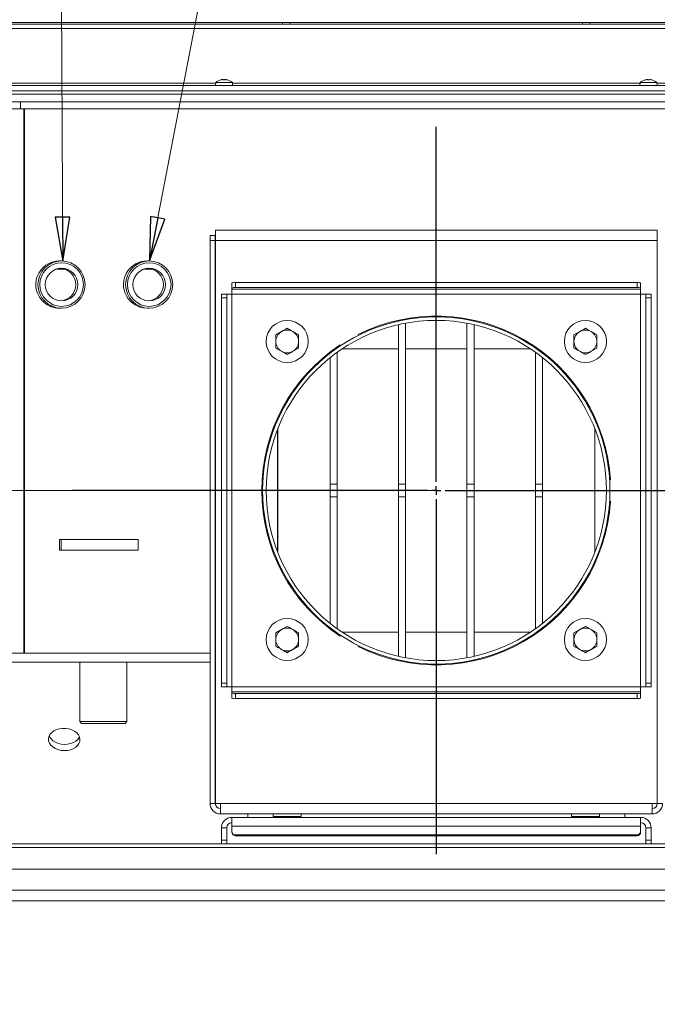
# Model space of a CAD drawing. Extents: x -5443 to -1545, y 1082 to 4211.
# Drawn here: x -3937 to -3573, y 1515 to 2077 of the extents above; entities that cross this region are included whole.
import ezdxf

# ---------------------------------------------------------------- set-up
doc = ezdxf.new("R2010")
doc.units = 0
doc.header["$LTSCALE"] = 5
doc.layers.add('SLD-0', color=7, linetype='Continuous')
doc.styles.add('STANDARD-BrunnerGroßer Text', font='arial.ttf')
doc.dimstyles.new('STANDARD-Brunner-IIGroßer Text', dxfattribs={"dimscale": 5, "dimtxt": 8, "dimasz": 5, "dimexe": 3.175, "dimexo": 0, "dimgap": 0.762, "dimtad": 1, "dimdec": 0, "dimrnd": 1e-08, "dimtxsty": 'STANDARD-BrunnerGroßer Text', "dimblk": 'Filled-1', "dimcen": 0.09, "dimdle": 10, "dimclrd": 7, "dimclre": 7, "dimclrt": 7, "dimadec": 1, "dimazin": 2, "dimtfac": 0.666667, "dimtdec": 0, "dimtmove": 0, "dimatfit": 3, "dimldrblk": 'Filled-1', "dimfxl": 1, "dimtolj": 1, "dimlwd": 15, "dimlwe": 15, "dimarcsym": 0})

# ---------------------------------------------------------------- blocks, each defined once
blk = doc.blocks.new('Filled-1')
at = {"color": 0}
for p, q in [((0, 0), (-1, 0.167)), ((-1, 0.167), (-1, -0.167)), ((-1, 0), (0, 0)), ((-1, -0.167), (0, 0))]:
    blk.add_line(p, q, dxfattribs=at)
at = {"color": 0, "flags": 128}
blk.add_lwpolyline([(-1, -0.167), (0, 0), (-1, 0.167), (-1, -0.167)], dxfattribs=at)
at = {"color": 0}
blk.add_solid([(-1, -0.167), (0, 0), (-1, 0.167), (-1, -0.167)], dxfattribs=at)
blk = doc.blocks.new('*D80')
at = {"layer": 'Defpoints', "color": 0}
for p in [(-4173.98, 2047.56), (-3224.31, 1568.46), (-3224.31, 1097.42)]:
    blk.add_point(p, dxfattribs=at)
at = {"layer": 'SLD-0', "color": 7, "lineweight": 15}
for p, q in [((-4173.98, 2047.56), (-4173.98, 1081.54)), ((-3224.31, 1568.46), (-3224.31, 1081.54)), ((-4148.98, 1097.42), (-3249.31, 1097.42))]:
    blk.add_line(p, q, dxfattribs=at)
at = {"layer": 'SLD-0', "color": 7, "lineweight": 15, "xscale": 25, "yscale": 25, "zscale": 25, "rotation": 180}
blk.add_blockref('Filled-1', (-4173.98, 1097.42), dxfattribs=at)
at = {"layer": 'SLD-0', "color": 7, "lineweight": 15, "xscale": 25, "yscale": 25, "zscale": 25}
blk.add_blockref('Filled-1', (-3224.31, 1097.42), dxfattribs=at)
at = {"layer": 'SLD-0', "color": 7, "lineweight": 15, "insert": (-3708.75, 1142.07), "char_height": 40, "attachment_point": 2, "style": 'STANDARD-BrunnerGroßer Text'}
blk.add_mtext('\\A1;950', dxfattribs=at)
blk = doc.blocks.new('*D81')
at = {"layer": 'Defpoints', "color": 0}
for p in [(-4275.49, 2188.02), (-4076.86, 2188.02), (-3699.13, 1808.02)]:
    blk.add_point(p, dxfattribs=at)
at = {"layer": 'SLD-0', "color": 7, "lineweight": 15}
for p, q in [((-4076.86, 2188.02), (-4291.37, 2188.02)), ((-4275.49, 1833.02), (-4275.49, 2163.02)), ((-3699.13, 1808.02), (-4291.37, 1808.02))]:
    blk.add_line(p, q, dxfattribs=at)
at = {"layer": 'SLD-0', "color": 7, "lineweight": 15, "xscale": 25, "yscale": 25, "zscale": 25}
for p, rotation in [((-4275.49, 2188.02), 90), ((-4275.49, 1808.02), 270)]:
    blk.add_blockref('Filled-1', p, dxfattribs=dict(at, rotation=rotation))
at = {"layer": 'SLD-0', "color": 7, "lineweight": 15, "insert": (-4320.17, 1998.84), "char_height": 40, "attachment_point": 2, "rotation": 90, "style": 'STANDARD-BrunnerGroßer Text'}
blk.add_mtext('\\A1;380', dxfattribs=at)
blk = doc.blocks.new('*D82')
at = {"layer": 'Defpoints', "color": 0}
for p in [(-3699.13, 1808.02), (-4275.49, 1413.02), (-4101.13, 1413.02)]:
    blk.add_point(p, dxfattribs=at)
at = {"layer": 'SLD-0', "color": 7, "lineweight": 15}
for p, q in [((-3699.13, 1808.02), (-4291.37, 1808.02)), ((-4275.49, 1783.02), (-4275.49, 1438.02)), ((-4101.13, 1413.02), (-4291.37, 1413.02))]:
    blk.add_line(p, q, dxfattribs=at)
at = {"layer": 'SLD-0', "color": 7, "lineweight": 15, "xscale": 25, "yscale": 25, "zscale": 25}
for p, rotation in [((-4275.49, 1808.02), 90), ((-4275.49, 1413.02), 270)]:
    blk.add_blockref('Filled-1', p, dxfattribs=dict(at, rotation=rotation))
at = {"layer": 'SLD-0', "color": 7, "lineweight": 15, "insert": (-4320.17, 1615.01), "char_height": 40, "attachment_point": 2, "rotation": 90, "style": 'STANDARD-BrunnerGroßer Text'}
blk.add_mtext('\\A1;395', dxfattribs=at)
blk = doc.blocks.new('SW_CENTERMARKSYMBOL_0')
at = {"layer": 'SLD-0', "color": 0}
for p, q in [((0, 5), (0, 207.5)), ((-5, 0), (-207.5, 0)), ((0, 0), (-2.5, 0)), ((0, 0), (0, 2.5)), ((0, 0), (0, -2.5)), ((0, 0), (2.5, 0)), ((5, 0), (207.5, 0)), ((0, -5), (0, -207.5))]:
    blk.add_line(p, q, dxfattribs=at)

msp = doc.modelspace()

# ---------------------------------------------------------------- linework, layer by layer
at = {"color": 7, "linetype": 'Continuous', "lineweight": 15}
for p, q in [((-3352.63, 2075.02), (-4045.63, 2075.02)), ((-4034.13, 2074.02), (-3364.13, 2074.02)), ((-3786.73, 2075.02), (-3786.73, 2074.02)), ((-3782.53, 2074.02), (-3782.53, 2075.02)), ((-3615.73, 2075.02), (-3615.73, 2074.02)), ((-3611.53, 2074.02), (-3611.53, 2075.02)), ((-4034.13, 2071.46), (-3364.13, 2071.46)), ((-4034.13, 2040.3), (-3824.92, 2040.3)), ((-4034.13, 2039.02), (-3364.13, 2039.02)), ((-3824.89, 2040.66), (-3825.03, 2039.02)), ((-3816.01, 2040.66), (-3824.89, 2040.66)), ((-3821.81, 2042.25), (-3821.81, 2042.27)), ((-3821.63, 2042.36), (-3821.63, 2042.36)), ((-3821.63, 2042.27), (-3821.63, 2042.36)), ((-3821.63, 2042.27), (-3821.63, 2042.36)), ((-3820.88, 2042.36), (-3820.88, 2042.36)), ((-3819.38, 2042.36), (-3819.38, 2042.36)), ((-3818.63, 2042.36), (-3818.63, 2042.36)), ((-3818.63, 2042.27), (-3818.63, 2042.36)), ((-3818.46, 2042.25), (-3818.46, 2042.27)), ((-3815.37, 2040.66), (-3816.01, 2040.66)), ((-3815.23, 2039.02), (-3815.37, 2040.66)), ((-3815.34, 2040.3), (-3582.92, 2040.3)), ((-3582.89, 2040.66), (-3583.03, 2039.02)), ((-3574.01, 2040.66), (-3582.89, 2040.66)), ((-3579.81, 2042.25), (-3579.81, 2042.27)), ((-3579.63, 2042.36), (-3579.63, 2042.36)), ((-3579.63, 2042.27), (-3579.63, 2042.36)), ((-3579.63, 2042.27), (-3579.63, 2042.36)), ((-3578.88, 2042.36), (-3578.88, 2042.36)), ((-3577.38, 2042.36), (-3577.38, 2042.36)), ((-3576.63, 2042.36), (-3576.63, 2042.36)), ((-3576.63, 2042.27), (-3576.63, 2042.36)), ((-3576.46, 2042.25), (-3576.46, 2042.27)), ((-3573.37, 2040.66), (-3574.01, 2040.66)), ((-3573.23, 2039.02), (-3573.37, 2040.66)), ((-3573.34, 2040.3), (-3364.13, 2040.3)), ((-4034.63, 2034.02), (-3363.63, 2034.02)), ((-4034.13, 2036.02), (-3364.13, 2036.02)), ((-3936.17, 2029.72), (-4016.13, 2029.72)), ((-3936.17, 2025.72), (-3936.17, 2029.72)), ((-3936.17, 2029.72), (-3936.1, 2029.72)), ((-3936.1, 2029.72), (-3936.1, 2025.72)), ((-3936.1, 2029.72), (-3381.57, 2029.72)), ((-3794.68, 2029.77), (-3794.68, 2029.72)), ((-3754.68, 2029.77), (-3794.68, 2029.77)), ((-3754.68, 2029.72), (-3754.68, 2029.77)), ((-3643.58, 2029.77), (-3643.58, 2029.72)), ((-3603.58, 2029.77), (-3643.58, 2029.77)), ((-3603.58, 2029.72), (-3603.58, 2029.77)), ((-3936.17, 2025.72), (-4016.13, 2025.72)), ((-3936.1, 2025.72), (-3936.17, 2025.72)), ((-3936.1, 2025.72), (-3381.57, 2025.72)), ((-3934.27, 1715.22), (-3934.27, 2025.72)), ((-3933.99, 1715.22), (-3933.99, 2025.72)), ((-3825.03, 1956.52), (-3573.23, 1956.52)), ((-3825.03, 1950.52), (-3825.03, 1956.52)), ((-3573.23, 1956.52), (-3573.23, 1950.52)), ((-3828.13, 1953.42), (-3825.13, 1953.42)), ((-3828.13, 1950.52), (-3828.13, 1953.42)), ((-3825.13, 1950.52), (-3828.13, 1950.52)), ((-3828.13, 1629.57), (-3828.13, 1950.52)), ((-3825.13, 1950.52), (-3825.13, 1953.42)), ((-3825.13, 1629.57), (-3825.13, 1950.52)), ((-3573.23, 1950.52), (-3825.03, 1950.52)), ((-3825.03, 1629.57), (-3825.03, 1950.52)), ((-3573.23, 1950.52), (-3573.23, 1629.57)), ((-3573.13, 1950.52), (-3573.13, 1629.57)), ((-3912.82, 1938.92), (-3914, 1938.92)), ((-3862.85, 1938.92), (-3864.03, 1938.92)), ((-3915.98, 1934.22), (-3910.81, 1934.22)), ((-3866.01, 1934.22), (-3860.84, 1934.22)), ((-3815.63, 1923.43), (-3815.63, 1926.38)), ((-3813.63, 1926.73), (-3813.63, 1923.77)), ((-3813.63, 1926.73), (-3584.63, 1926.73)), ((-3584.63, 1923.77), (-3584.63, 1926.73)), ((-3582.63, 1926.38), (-3582.63, 1923.43)), ((-3815.63, 1923.43), (-3815.63, 1922.91)), ((-3582.63, 1922.91), (-3815.63, 1922.91)), ((-3815.63, 1919.96), (-3815.63, 1922.91)), ((-3813.63, 1923.77), (-3584.63, 1923.77)), ((-3582.63, 1922.91), (-3582.63, 1923.43)), ((-3582.63, 1922.91), (-3582.63, 1919.96)), ((-3821.63, 1919.96), (-3818.63, 1919.96)), ((-3821.63, 1917.96), (-3821.63, 1919.96)), ((-3818.63, 1917.96), (-3821.63, 1917.96)), ((-3821.63, 1698.08), (-3821.63, 1917.96)), ((-3818.63, 1919.96), (-3818.63, 1917.96)), ((-3815.63, 1919.96), (-3818.63, 1919.96)), ((-3818.63, 1698.08), (-3818.63, 1917.96)), ((-3815.63, 1696.08), (-3815.63, 1919.96)), ((-3815.63, 1919.96), (-3582.63, 1919.96)), ((-3582.63, 1919.96), (-3582.63, 1696.08)), ((-3579.63, 1919.96), (-3582.63, 1919.96)), ((-3579.63, 1919.96), (-3576.63, 1919.96)), ((-3579.63, 1917.96), (-3579.63, 1919.96)), ((-3576.63, 1917.96), (-3579.63, 1917.96)), ((-3579.63, 1917.96), (-3579.63, 1698.08)), ((-3576.63, 1919.96), (-3576.63, 1917.96)), ((-3576.63, 1917.96), (-3576.63, 1698.08)), ((-3914, 1912.02), (-3912.82, 1912.02)), ((-3864.03, 1912.02), (-3862.85, 1912.02)), ((-3720.63, 1904.66), (-3720.63, 1905.17)), ((-3716.63, 1905.46), (-3716.63, 1905.97)), ((-3699.23, 1907.02), (-3699.23, 1905.02)), ((-3699.13, 1907.52), (-3699.13, 1907.02)), ((-3699.13, 1905.02), (-3699.13, 1907.02)), ((-3699.13, 1905.02), (-3699.13, 1888.73)), ((-3681.63, 1905.46), (-3681.63, 1905.97)), ((-3677.63, 1904.66), (-3677.63, 1905.17)), ((-3790.63, 1896.77), (-3787.38, 1898.65)), ((-3720.63, 1811.56), (-3720.63, 1902.61)), ((-3716.63, 1811.56), (-3716.63, 1903.43)), ((-3681.63, 1811.56), (-3681.63, 1903.43)), ((-3677.63, 1811.56), (-3677.63, 1902.61)), ((-3620.63, 1896.77), (-3617.38, 1898.65)), ((-3790.63, 1889.27), (-3790.63, 1893.02)), ((-3777.63, 1896.77), (-3777.63, 1893.02)), ((-3743.34, 1896.6), (-3743.59, 1897.03)), ((-3620.63, 1889.27), (-3620.63, 1893.02)), ((-3607.63, 1896.77), (-3607.63, 1893.02)), ((-3777.63, 1889.27), (-3780.88, 1887.39)), ((-3759.63, 1886.38), (-3759.63, 1887.01)), ((-3755.63, 1889.32), (-3755.63, 1889.92)), ((-3755.63, 1811.56), (-3755.63, 1886.87)), ((-3753.99, 1891.03), (-3753.74, 1890.6)), ((-3720.63, 1888.73), (-3752.93, 1888.73)), ((-3681.63, 1888.73), (-3716.63, 1888.73)), ((-3645.33, 1888.73), (-3677.63, 1888.73)), ((-3642.63, 1889.32), (-3642.63, 1889.92)), ((-3642.63, 1811.56), (-3642.63, 1886.87)), ((-3638.63, 1886.38), (-3638.63, 1887.01)), ((-3607.63, 1889.27), (-3610.88, 1887.39)), ((-3761.18, 1885.8), (-3760.38, 1885.8)), ((-3759.63, 1811.56), (-3759.63, 1883.84)), ((-3638.63, 1811.56), (-3638.63, 1883.84)), ((-3637.89, 1885.8), (-3637.08, 1885.8)), ((-3789.65, 1849.32), (-3789.65, 1848.1)), ((-3789.53, 1849.59), (-3789.53, 1848.38)), ((-3608.73, 1848.38), (-3608.73, 1849.59)), ((-3789.65, 1842.87), (-3789.65, 1815.09)), ((-3789.53, 1843.19), (-3789.53, 1811.56)), ((-3608.73, 1815.09), (-3608.73, 1843.19)), ((-3798.38, 1815.09), (-3797.88, 1815.09)), ((-3789.53, 1811.56), (-3789.65, 1815.09)), ((-3608.73, 1815.09), (-3608.73, 1800.95)), ((-3600.38, 1815.09), (-3599.88, 1815.09)), ((-3599.81, 1814.02), (-3600.31, 1814.02)), ((-3789.53, 1804.49), (-3789.53, 1811.56)), ((-3755.63, 1811.56), (-3759.63, 1811.56)), ((-3759.63, 1804.49), (-3759.63, 1811.56)), ((-3755.63, 1804.49), (-3755.63, 1811.56)), ((-3716.63, 1811.56), (-3720.63, 1811.56)), ((-3720.63, 1804.49), (-3720.63, 1811.56)), ((-3716.63, 1804.49), (-3716.63, 1811.56)), ((-3677.63, 1811.56), (-3681.63, 1811.56)), ((-3681.63, 1804.49), (-3681.63, 1811.56)), ((-3677.63, 1804.49), (-3677.63, 1811.56)), ((-3638.63, 1811.56), (-3642.63, 1811.56)), ((-3642.63, 1804.49), (-3642.63, 1811.56)), ((-3638.63, 1804.49), (-3638.63, 1811.56)), ((-3789.53, 1804.49), (-3789.65, 1800.95)), ((-3789.53, 1804.49), (-3789.53, 1772.85)), ((-3755.63, 1804.49), (-3759.63, 1804.49)), ((-3759.63, 1732.2), (-3759.63, 1804.49)), ((-3755.63, 1729.17), (-3755.63, 1804.49)), ((-3716.63, 1804.49), (-3720.63, 1804.49)), ((-3720.63, 1713.43), (-3720.63, 1804.49)), ((-3716.63, 1712.61), (-3716.63, 1804.49)), ((-3677.63, 1804.49), (-3681.63, 1804.49)), ((-3681.63, 1712.61), (-3681.63, 1804.49)), ((-3677.63, 1713.43), (-3677.63, 1804.49)), ((-3638.63, 1804.49), (-3642.63, 1804.49)), ((-3642.63, 1729.17), (-3642.63, 1804.49)), ((-3638.63, 1732.2), (-3638.63, 1804.49)), ((-3798.38, 1800.95), (-3797.88, 1800.95)), ((-3789.65, 1800.95), (-3789.65, 1773.17)), ((-3608.73, 1772.85), (-3608.73, 1800.95)), ((-3600.38, 1800.95), (-3599.88, 1800.95)), ((-3600.31, 1802.02), (-3599.81, 1802.02)), ((-3914, 1773.98), (-3914, 1779.98)), ((-3913.06, 1779.98), (-3914, 1779.98)), ((-3913.06, 1773.98), (-3913.06, 1779.98)), ((-3869.08, 1779.98), (-3913.06, 1779.98)), ((-3869.08, 1773.98), (-3869.08, 1779.98)), ((-3913.06, 1773.98), (-3914, 1773.98)), ((-3869.08, 1773.98), (-3913.06, 1773.98)), ((-3789.65, 1767.94), (-3789.65, 1766.72)), ((-3789.53, 1767.66), (-3789.53, 1766.45)), ((-3608.73, 1766.45), (-3608.73, 1767.66)), ((-3761.18, 1730.24), (-3760.38, 1730.24)), ((-3759.63, 1729.03), (-3759.63, 1729.66)), ((-3638.63, 1729.03), (-3638.63, 1729.66)), ((-3637.89, 1730.24), (-3637.08, 1730.24)), ((-3790.63, 1726.77), (-3787.38, 1728.65)), ((-3777.63, 1726.77), (-3777.63, 1723.02)), ((-3755.63, 1726.12), (-3755.63, 1726.73)), ((-3753.74, 1725.44), (-3753.99, 1725.01)), ((-3752.93, 1727.31), (-3720.63, 1727.31)), ((-3716.63, 1727.31), (-3681.63, 1727.31)), ((-3699.13, 1727.31), (-3699.13, 1711.02)), ((-3677.63, 1727.31), (-3645.33, 1727.31)), ((-3642.63, 1726.12), (-3642.63, 1726.73)), ((-3620.63, 1726.77), (-3617.38, 1728.65)), ((-3607.63, 1726.77), (-3607.63, 1723.02)), ((-3790.63, 1719.27), (-3790.63, 1723.02)), ((-3777.63, 1719.27), (-3780.88, 1717.39)), ((-3743.59, 1719.01), (-3743.34, 1719.44)), ((-3620.63, 1719.27), (-3620.63, 1723.02)), ((-3607.63, 1719.27), (-3610.88, 1717.39)), ((-3934.27, 1715.22), (-4016.13, 1715.22)), ((-3828.13, 1715.18), (-3942.27, 1715.18)), ((-3933.99, 1715.22), (-3934.27, 1715.22)), ((-3828.13, 1715.22), (-3933.99, 1715.22)), ((-3825.03, 1715.22), (-3825.13, 1715.22)), ((-3825.03, 1715.18), (-3825.13, 1715.18)), ((-3573.13, 1715.22), (-3573.23, 1715.22)), ((-3573.13, 1715.18), (-3573.23, 1715.18)), ((-3917.27, 1710.08), (-4022.27, 1710.08)), ((-3828.13, 1710.18), (-3942.27, 1710.18)), ((-3917.27, 1710.08), (-3917.27, 1710.18)), ((-3902.42, 1710.18), (-3902.42, 1676.18)), ((-3875.52, 1676.18), (-3875.52, 1710.18)), ((-3825.03, 1710.18), (-3825.13, 1710.18)), ((-3825.13, 1708.72), (-3825.03, 1708.72)), ((-3720.63, 1710.87), (-3720.63, 1711.38)), ((-3716.63, 1710.07), (-3716.63, 1710.58)), ((-3699.13, 1709.02), (-3699.13, 1708.52)), ((-3681.63, 1710.07), (-3681.63, 1710.58)), ((-3677.63, 1710.87), (-3677.63, 1711.38)), ((-3573.13, 1710.18), (-3573.23, 1710.18)), ((-3573.23, 1708.72), (-3573.13, 1708.72)), ((-3821.63, 1698.08), (-3818.63, 1698.08)), ((-3821.63, 1696.08), (-3821.63, 1698.08)), ((-3818.63, 1696.08), (-3821.63, 1696.08)), ((-3818.63, 1698.08), (-3818.63, 1696.08)), ((-3818.63, 1696.08), (-3815.63, 1696.08)), ((-3582.63, 1696.08), (-3815.63, 1696.08)), ((-3815.63, 1693.13), (-3815.63, 1696.08)), ((-3582.63, 1696.08), (-3579.63, 1696.08)), ((-3582.63, 1696.08), (-3582.63, 1693.13)), ((-3579.63, 1698.08), (-3576.63, 1698.08)), ((-3579.63, 1696.08), (-3579.63, 1698.08)), ((-3576.63, 1696.08), (-3579.63, 1696.08)), ((-3576.63, 1698.08), (-3576.63, 1696.08)), ((-3815.63, 1693.13), (-3815.63, 1692.62)), ((-3815.63, 1693.13), (-3582.63, 1693.13)), ((-3815.63, 1689.66), (-3815.63, 1692.62)), ((-3813.63, 1692.27), (-3813.63, 1689.31)), ((-3584.63, 1692.27), (-3813.63, 1692.27)), ((-3584.63, 1689.31), (-3584.63, 1692.27)), ((-3582.63, 1692.62), (-3582.63, 1693.13)), ((-3582.63, 1692.62), (-3582.63, 1689.66)), ((-3584.63, 1689.31), (-3813.63, 1689.31)), ((-3902.42, 1676.18), (-3901.42, 1675.18)), ((-3902.42, 1676.18), (-3882.1, 1676.18)), ((-3882.61, 1675.18), (-3901.42, 1675.18)), ((-3876.52, 1675.18), (-3882.61, 1675.18)), ((-3882.1, 1676.18), (-3875.52, 1676.18)), ((-3876.52, 1675.18), (-3875.52, 1676.18)), ((-3825.13, 1629.57), (-3828.13, 1629.57)), ((-3825.03, 1629.57), (-3822.13, 1629.57)), ((-3822.13, 1629.57), (-3576.13, 1629.57)), ((-3822.13, 1623.57), (-3822.13, 1629.57)), ((-3573.23, 1629.57), (-3576.13, 1629.57)), ((-3576.13, 1629.57), (-3576.13, 1623.57)), ((-3573.13, 1629.57), (-3570.13, 1629.57)), ((-3576.13, 1623.57), (-3822.13, 1623.57)), ((-3806.63, 1623.57), (-3806.63, 1621.57)), ((-3792.13, 1623.57), (-3792.13, 1622.07)), ((-3776.13, 1622.07), (-3776.13, 1623.57)), ((-3622.13, 1623.57), (-3622.13, 1622.07)), ((-3606.13, 1622.07), (-3606.13, 1623.57)), ((-3591.63, 1621.57), (-3591.63, 1623.57)), ((-3815.63, 1616.61), (-3815.63, 1621.57)), ((-3815.63, 1621.57), (-3582.63, 1621.57)), ((-3791.06, 1622.07), (-3792.13, 1622.07)), ((-3776.13, 1622.07), (-3791.06, 1622.07)), ((-3787.53, 1622.07), (-3787.53, 1621.57)), ((-3780.73, 1621.57), (-3780.73, 1622.07)), ((-3621.06, 1622.07), (-3622.13, 1622.07)), ((-3606.13, 1622.07), (-3621.06, 1622.07)), ((-3617.53, 1622.07), (-3617.53, 1621.57)), ((-3610.73, 1621.57), (-3610.73, 1622.07)), ((-3582.63, 1621.57), (-3582.63, 1616.61)), ((-3818.63, 1615.57), (-3821.63, 1615.57)), ((-3821.63, 1608.57), (-3821.63, 1615.57)), ((-3818.63, 1608.57), (-3818.63, 1615.57)), ((-3815.63, 1616.61), (-3582.63, 1616.61)), ((-3815.63, 1616.61), (-3815.63, 1613.63)), ((-3815.63, 1613.11), (-3815.63, 1613.63)), ((-3582.63, 1613.63), (-3582.63, 1616.61)), ((-3582.63, 1613.63), (-3582.63, 1613.11)), ((-3579.63, 1615.57), (-3576.63, 1615.57)), ((-3579.63, 1615.57), (-3579.63, 1608.57)), ((-3576.63, 1615.57), (-3576.63, 1608.57)), ((-3366.13, 1606.52), (-4032.06, 1606.52)), ((-3821.63, 1608.57), (-3818.63, 1608.57)), ((-3821.63, 1606.57), (-3821.63, 1608.57)), ((-3818.63, 1606.57), (-3821.63, 1606.57)), ((-3818.63, 1608.57), (-3818.63, 1606.57)), ((-3813.63, 1611.66), (-3584.63, 1611.66)), ((-3813.63, 1611.66), (-3813.63, 1611.14)), ((-3813.63, 1611.14), (-3584.63, 1611.14)), ((-3584.63, 1611.14), (-3584.63, 1611.66)), ((-3579.63, 1608.57), (-3576.63, 1608.57)), ((-3579.63, 1606.57), (-3579.63, 1608.57)), ((-3576.63, 1606.57), (-3579.63, 1606.57)), ((-3576.63, 1608.57), (-3576.63, 1606.57)), ((-3994.88, 1604.32), (-3403.38, 1604.32)), ((-4052.08, 1592.02), (-3346.18, 1592.02)), ((-4034.13, 1580.02), (-3364.13, 1580.02)), ((-4034.13, 1574.02), (-3364.13, 1574.02))]:
    msp.add_line(p, q, dxfattribs=at)
at = {"color": 7, "linetype": 'Continuous', "lineweight": 15, "flags": 128}
for points in [[(-3818.63, 2042.36), (-3818.63, 2042.36), (-3818.63, 2042.36), (-3818.63, 2042.36), (-3818.63, 2042.36), (-3818.63, 2042.36), (-3818.63, 2042.36), (-3818.63, 2042.36), (-3818.63, 2042.36)], [(-3576.63, 2042.36), (-3576.63, 2042.36), (-3576.63, 2042.36), (-3576.63, 2042.36), (-3576.63, 2042.36), (-3576.63, 2042.36), (-3576.63, 2042.36), (-3576.63, 2042.36), (-3576.63, 2042.36)], [(-3911.27, 1659.66), (-3909.46, 1659.76), (-3907.72, 1660.11), (-3906.13, 1660.71), (-3904.75, 1661.52), (-3903.64, 1662.52), (-3902.84, 1663.66), (-3902.38, 1664.9), (-3902.29, 1666.18), (-3902.56, 1667.46), (-3903.2, 1668.68), (-3904.16, 1669.79), (-3905.41, 1670.74), (-3906.91, 1671.5), (-3908.58, 1672.04), (-3910.36, 1672.33), (-3912.18, 1672.36), (-3913.97, 1672.14), (-3915.64, 1671.66), (-3917.13, 1670.95), (-3918.39, 1670.04), (-3919.35, 1668.96), (-3919.98, 1667.77), (-3920.26, 1666.5), (-3920.17, 1665.21), (-3919.71, 1663.96), (-3918.91, 1662.79), (-3917.79, 1661.75), (-3916.41, 1660.89), (-3914.82, 1660.23), (-3913.08, 1659.82), (-3911.27, 1659.66)], [(-3919.85, 1668.09), (-3919.59, 1667.49), (-3918.78, 1666.32), (-3917.67, 1665.28), (-3916.29, 1664.42), (-3914.7, 1663.77), (-3912.96, 1663.35), (-3911.15, 1663.19)], [(-3911.15, 1663.19), (-3909.34, 1663.29), (-3907.6, 1663.65), (-3906.01, 1664.24), (-3904.63, 1665.06), (-3903.51, 1666.06), (-3902.71, 1667.2), (-3902.57, 1667.48)]]:
    msp.add_lwpolyline(points, dxfattribs=at)
at = {"color": 7, "linetype": 'Continuous', "lineweight": 15}
for centre, radius in [((-3912.81, 1925.46), 13.45), ((-3912.78, 1925.47), 12.45), ((-3862.84, 1925.47), 13.45), ((-3862.81, 1925.47), 12.45), ((-3912.78, 1925.47), 9.31), ((-3862.81, 1925.47), 9.31), ((-3784.13, 1893.02), 12), ((-3614.13, 1893.02), 12), ((-3784.13, 1723.02), 12), ((-3614.13, 1723.02), 12)]:
    msp.add_circle(centre, radius, dxfattribs=at)
for centre, radius, start, end in [((-3820.13, 2035.52), 7, 102.3741, 132.8093), ((-3820.13, 2035.52), 7, 47.1907, 77.6009), ((-3578.13, 2035.52), 7, 102.3741, 132.8093), ((-3578.13, 2035.52), 7, 47.1907, 77.6009), ((-3914, 1925.47), 13.45, 90.0338, 229.5634), ((-3864.03, 1925.47), 13.45, 90.0243, 199.4309), ((-3914.01, 1925.47), 9.32, 273.7879, 86.2121), ((-3864.04, 1925.47), 9.32, 273.7896, 86.2104), ((-3814.12, 1923.59), 3.18, 81.2205, 118.4816), ((-3584.15, 1923.59), 3.18, 61.5184, 98.7795), ((-3864.03, 1925.46), 13.44, 199.3985, 269.9908), ((-3814.12, 1920.63), 3.18, 81.2205, 118.4816), ((-3584.15, 1920.63), 3.18, 61.5184, 98.7795), ((-3914, 1925.46), 13.44, 229.5537, 269.9983), ((-3699.13, 1808.02), 99, 90.0579, 90), ((-3699.13, 1808.02), 97, 90.0579, 90), ((-3699.13, 1808.02), 99.5, 3.4571, 116.5429), ((-3784.13, 1893.02), 6.5, 120, 180), ((-3784.13, 1893.02), 6.5, 60, 120), ((-3784.13, 1893.02), 6.5, 0, 60), ((-3614.13, 1893.02), 6.5, 120, 180), ((-3614.13, 1893.02), 6.5, 60, 120), ((-3614.13, 1893.02), 6.5, 0, 60), ((-3784.13, 1893.02), 6.5, 180, 240), ((-3784.13, 1893.02), 6.5, 300, 0), ((-3614.13, 1893.02), 6.5, 180, 240), ((-3614.13, 1893.02), 6.5, 300, 0), ((-3699.13, 1808.02), 99.5, 123.4571, 236.5429), ((-3784.13, 1893.02), 6.5, 240, 300), ((-3614.13, 1893.02), 6.5, 240, 300), ((-3699.13, 1808.02), 99.5, 243.4571, 356.5429), ((-3784.13, 1723.02), 6.5, 120, 180), ((-3784.13, 1723.02), 6.5, 60, 120), ((-3784.13, 1723.02), 6.5, 0, 60), ((-3614.13, 1723.02), 6.5, 120, 180), ((-3614.13, 1723.02), 6.5, 60, 120), ((-3614.13, 1723.02), 6.5, 0, 60), ((-3784.13, 1723.02), 6.5, 180, 240), ((-3784.13, 1723.02), 6.5, 300, 0), ((-3614.13, 1723.02), 6.5, 180, 240), ((-3614.13, 1723.02), 6.5, 300, 0), ((-3784.13, 1723.02), 6.5, 240, 300), ((-3614.13, 1723.02), 6.5, 240, 300), ((-3814.12, 1695.41), 3.18, 241.5184, 278.7795), ((-3584.15, 1695.41), 3.18, 261.2205, 298.4816), ((-3814.12, 1692.45), 3.18, 241.5184, 278.7795), ((-3584.15, 1692.45), 3.18, 261.2205, 298.4816), ((-3822.13, 1629.57), 6, 180, 270), ((-3822.13, 1629.57), 3, 180, 270), ((-3576.13, 1629.57), 6, 270, 0), ((-3576.13, 1629.57), 3, 270, 0), ((-3815.63, 1615.57), 6, 90, 180), ((-3815.63, 1615.57), 3, 90, 180), ((-3582.63, 1615.57), 6, 0, 90), ((-3582.63, 1615.57), 3, 0, 90), ((-3813.65, 1613.65), 1.98, 180.4419, 270.4352), ((-3813.65, 1613.13), 1.98, 180.4419, 270.4352), ((-3584.62, 1613.65), 1.98, 269.5648, 359.5581), ((-3584.62, 1613.13), 1.98, 269.5648, 359.5581)]:
    msp.add_arc(centre, radius, start, end, dxfattribs=at)
msp.add_ellipse((-3789.53, 1808.02), major_axis=(0, 10), ratio=0.01745, start_param=0.785703, end_param=2.35589, dxfattribs=at)
for points, knots in [([(-3821.64, 2042.27), (-3821.67, 2042.27), (-3821.71, 2042.26), (-3821.77, 2042.25), (-3821.81, 2042.25), (-3821.83, 2042.25), (-3821.83, 2042.26), (-3821.81, 2042.27), (-3821.81, 2042.27)], [0, 0, 0, 0, 0.173602, 0.347939, 0.518483, 0.685896, 0.853576, 1, 1, 1, 1]), ([(-3821.81, 2042.27), (-3821.74, 2042.31), (-3821.64, 2042.35), (-3821.63, 2042.36), (-3821.63, 2042.36)], [0, 0, 0, 0, 0.687999, 1, 1, 1, 1]), ([(-3820.88, 2042.36), (-3821.05, 2042.35), (-3821.3, 2042.34), (-3821.56, 2042.29), (-3821.64, 2042.27)], [0, 0, 0, 0, 0.6878685, 1, 1, 1, 1]), ([(-3820.3, 2042.27), (-3820.41, 2042.31), (-3820.58, 2042.35), (-3820.81, 2042.36), (-3820.88, 2042.36)], [0, 0, 0, 0, 0.687973, 1, 1, 1, 1]), ([(-3819.97, 2042.27), (-3819.98, 2042.27), (-3820.01, 2042.26), (-3820.07, 2042.25), (-3820.14, 2042.25), (-3820.2, 2042.25), (-3820.26, 2042.26), (-3820.29, 2042.27), (-3820.3, 2042.27)], [0, 0, 0, 0, 0.173655, 0.347991, 0.518533, 0.685946, 0.853626, 1, 1, 1, 1]), ([(-3819.38, 2042.36), (-3819.54, 2042.35), (-3819.76, 2042.34), (-3819.92, 2042.29), (-3819.97, 2042.27)], [0, 0, 0, 0, 0.687829, 1, 1, 1, 1]), ([(-3818.62, 2042.27), (-3818.8, 2042.31), (-3819.07, 2042.35), (-3819.31, 2042.36), (-3819.38, 2042.36)], [0, 0, 0, 0, 0.687947, 1, 1, 1, 1]), ([(-3818.63, 2042.36), (-3818.62, 2042.35), (-3818.59, 2042.34), (-3818.49, 2042.29), (-3818.46, 2042.27)], [0, 0, 0, 0, 0.687831, 1, 1, 1, 1]), ([(-3818.46, 2042.27), (-3818.45, 2042.27), (-3818.43, 2042.26), (-3818.44, 2042.25), (-3818.46, 2042.25), (-3818.51, 2042.25), (-3818.56, 2042.26), (-3818.6, 2042.27), (-3818.62, 2042.27)], [0, 0, 0, 0, 0.173551, 0.347889, 0.518434, 0.685848, 0.853527, 1, 1, 1, 1]), ([(-3579.64, 2042.27), (-3579.67, 2042.27), (-3579.71, 2042.26), (-3579.77, 2042.25), (-3579.81, 2042.25), (-3579.83, 2042.25), (-3579.83, 2042.26), (-3579.81, 2042.27), (-3579.81, 2042.27)], [0, 0, 0, 0, 0.173602, 0.347939, 0.518483, 0.685896, 0.853576, 1, 1, 1, 1]), ([(-3579.81, 2042.27), (-3579.74, 2042.31), (-3579.64, 2042.35), (-3579.63, 2042.36), (-3579.63, 2042.36)], [0, 0, 0, 0, 0.687999, 1, 1, 1, 1]), ([(-3578.88, 2042.36), (-3579.05, 2042.35), (-3579.3, 2042.34), (-3579.56, 2042.29), (-3579.64, 2042.27)], [0, 0, 0, 0, 0.6878685, 1, 1, 1, 1]), ([(-3578.3, 2042.27), (-3578.41, 2042.31), (-3578.58, 2042.35), (-3578.81, 2042.36), (-3578.88, 2042.36)], [0, 0, 0, 0, 0.687973, 1, 1, 1, 1]), ([(-3577.97, 2042.27), (-3577.98, 2042.27), (-3578.01, 2042.26), (-3578.07, 2042.25), (-3578.14, 2042.25), (-3578.2, 2042.25), (-3578.26, 2042.26), (-3578.29, 2042.27), (-3578.3, 2042.27)], [0, 0, 0, 0, 0.173655, 0.347991, 0.518533, 0.685946, 0.853626, 1, 1, 1, 1]), ([(-3577.38, 2042.36), (-3577.54, 2042.35), (-3577.76, 2042.34), (-3577.92, 2042.29), (-3577.97, 2042.27)], [0, 0, 0, 0, 0.687829, 1, 1, 1, 1]), ([(-3576.62, 2042.27), (-3576.8, 2042.31), (-3577.07, 2042.35), (-3577.31, 2042.36), (-3577.38, 2042.36)], [0, 0, 0, 0, 0.687947, 1, 1, 1, 1]), ([(-3576.63, 2042.36), (-3576.62, 2042.35), (-3576.59, 2042.34), (-3576.49, 2042.29), (-3576.46, 2042.27)], [0, 0, 0, 0, 0.687831, 1, 1, 1, 1]), ([(-3576.46, 2042.27), (-3576.45, 2042.27), (-3576.43, 2042.26), (-3576.44, 2042.25), (-3576.46, 2042.25), (-3576.51, 2042.25), (-3576.56, 2042.26), (-3576.6, 2042.27), (-3576.62, 2042.27)], [0, 0, 0, 0, 0.173551, 0.347889, 0.518434, 0.685848, 0.853527, 1, 1, 1, 1]), ([(-3787.38, 1898.65), (-3787.3, 1898.69), (-3786.21, 1899.33), (-3785.13, 1899.95), (-3784.13, 1900.53)], [0, 0, 0, 0, 0.070215, 1, 1, 1, 1]), ([(-3784.13, 1900.53), (-3783.31, 1900.05), (-3782.24, 1899.43), (-3781.14, 1898.8), (-3780.88, 1898.65)], [0, 0, 0, 0, 0.764304, 1, 1, 1, 1]), ([(-3780.88, 1898.65), (-3780.02, 1898.15), (-3778.92, 1897.52), (-3777.86, 1896.91), (-3777.63, 1896.77)], [0, 0, 0, 0, 0.7841057, 1, 1, 1, 1]), ([(-3617.38, 1898.65), (-3617.3, 1898.69), (-3616.21, 1899.33), (-3615.13, 1899.95), (-3614.13, 1900.53)], [0, 0, 0, 0, 0.070215, 1, 1, 1, 1]), ([(-3614.13, 1900.53), (-3613.31, 1900.05), (-3612.24, 1899.43), (-3611.14, 1898.8), (-3610.88, 1898.65)], [0, 0, 0, 0, 0.7643044, 1, 1, 1, 1]), ([(-3610.88, 1898.65), (-3610.02, 1898.15), (-3608.92, 1897.52), (-3607.86, 1896.91), (-3607.63, 1896.77)], [0, 0, 0, 0, 0.7841057, 1, 1, 1, 1]), ([(-3790.63, 1893.02), (-3790.63, 1893.11), (-3790.63, 1894.38), (-3790.63, 1895.62), (-3790.63, 1896.77)], [0, 0, 0, 0, 0.070215, 1, 1, 1, 1]), ([(-3777.63, 1893.02), (-3777.63, 1892.93), (-3777.63, 1891.66), (-3777.63, 1890.42), (-3777.63, 1889.27)], [0, 0, 0, 0, 0.0702148, 1, 1, 1, 1]), ([(-3620.63, 1893.02), (-3620.63, 1893.11), (-3620.63, 1894.38), (-3620.63, 1895.62), (-3620.63, 1896.77)], [0, 0, 0, 0, 0.070215, 1, 1, 1, 1]), ([(-3607.63, 1893.02), (-3607.63, 1892.93), (-3607.63, 1891.66), (-3607.63, 1890.42), (-3607.63, 1889.27)], [0, 0, 0, 0, 0.0702148, 1, 1, 1, 1]), ([(-3787.38, 1887.39), (-3787.64, 1887.54), (-3788.74, 1888.18), (-3789.81, 1888.8), (-3790.63, 1889.27)], [0, 0, 0, 0, 0.2356956, 1, 1, 1, 1]), ([(-3784.13, 1885.52), (-3784.36, 1885.65), (-3785.42, 1886.26), (-3786.52, 1886.89), (-3787.38, 1887.39)], [0, 0, 0, 0, 0.215894, 1, 1, 1, 1]), ([(-3780.88, 1887.39), (-3780.96, 1887.35), (-3782.06, 1886.71), (-3783.13, 1886.09), (-3784.13, 1885.52)], [0, 0, 0, 0, 0.070215, 1, 1, 1, 1]), ([(-3617.38, 1887.39), (-3617.64, 1887.54), (-3618.74, 1888.18), (-3619.81, 1888.8), (-3620.63, 1889.27)], [0, 0, 0, 0, 0.235696, 1, 1, 1, 1]), ([(-3614.13, 1885.52), (-3614.36, 1885.65), (-3615.42, 1886.26), (-3616.52, 1886.89), (-3617.38, 1887.39)], [0, 0, 0, 0, 0.215894, 1, 1, 1, 1]), ([(-3610.88, 1887.39), (-3610.96, 1887.35), (-3612.06, 1886.71), (-3613.13, 1886.09), (-3614.13, 1885.52)], [0, 0, 0, 0, 0.070215, 1, 1, 1, 1]), ([(-3787.38, 1728.65), (-3787.3, 1728.69), (-3786.21, 1729.33), (-3785.13, 1729.95), (-3784.13, 1730.53)], [0, 0, 0, 0, 0.070215, 1, 1, 1, 1]), ([(-3784.13, 1730.53), (-3783.31, 1730.05), (-3782.24, 1729.43), (-3781.14, 1728.8), (-3780.88, 1728.65)], [0, 0, 0, 0, 0.764304, 1, 1, 1, 1]), ([(-3617.38, 1728.65), (-3617.3, 1728.69), (-3616.21, 1729.33), (-3615.13, 1729.95), (-3614.13, 1730.53)], [0, 0, 0, 0, 0.070215, 1, 1, 1, 1]), ([(-3614.13, 1730.53), (-3613.31, 1730.05), (-3612.24, 1729.43), (-3611.14, 1728.8), (-3610.88, 1728.65)], [0, 0, 0, 0, 0.764304, 1, 1, 1, 1]), ([(-3790.63, 1723.02), (-3790.63, 1723.11), (-3790.63, 1724.38), (-3790.63, 1725.62), (-3790.63, 1726.77)], [0, 0, 0, 0, 0.070215, 1, 1, 1, 1]), ([(-3780.88, 1728.65), (-3780.02, 1728.15), (-3778.92, 1727.52), (-3777.86, 1726.91), (-3777.63, 1726.77)], [0, 0, 0, 0, 0.7841057, 1, 1, 1, 1]), ([(-3620.63, 1723.02), (-3620.63, 1723.11), (-3620.63, 1724.38), (-3620.63, 1725.62), (-3620.63, 1726.77)], [0, 0, 0, 0, 0.070215, 1, 1, 1, 1]), ([(-3610.88, 1728.65), (-3610.02, 1728.15), (-3608.92, 1727.52), (-3607.86, 1726.91), (-3607.63, 1726.77)], [0, 0, 0, 0, 0.7841057, 1, 1, 1, 1]), ([(-3787.38, 1717.39), (-3787.64, 1717.54), (-3788.74, 1718.18), (-3789.81, 1718.8), (-3790.63, 1719.27)], [0, 0, 0, 0, 0.2356956, 1, 1, 1, 1]), ([(-3777.63, 1723.02), (-3777.63, 1722.93), (-3777.63, 1721.66), (-3777.63, 1720.42), (-3777.63, 1719.27)], [0, 0, 0, 0, 0.0702148, 1, 1, 1, 1]), ([(-3617.38, 1717.39), (-3617.64, 1717.54), (-3618.74, 1718.18), (-3619.81, 1718.8), (-3620.63, 1719.27)], [0, 0, 0, 0, 0.2356956, 1, 1, 1, 1]), ([(-3607.63, 1723.02), (-3607.63, 1722.93), (-3607.63, 1721.66), (-3607.63, 1720.42), (-3607.63, 1719.27)], [0, 0, 0, 0, 0.0702148, 1, 1, 1, 1]), ([(-3784.13, 1715.52), (-3784.36, 1715.65), (-3785.42, 1716.26), (-3786.52, 1716.89), (-3787.38, 1717.39)], [0, 0, 0, 0, 0.215894, 1, 1, 1, 1]), ([(-3780.88, 1717.39), (-3780.96, 1717.35), (-3782.06, 1716.71), (-3783.13, 1716.09), (-3784.13, 1715.52)], [0, 0, 0, 0, 0.070215, 1, 1, 1, 1]), ([(-3614.13, 1715.52), (-3614.36, 1715.65), (-3615.42, 1716.26), (-3616.52, 1716.89), (-3617.38, 1717.39)], [0, 0, 0, 0, 0.215894, 1, 1, 1, 1]), ([(-3610.88, 1717.39), (-3610.96, 1717.35), (-3612.06, 1716.71), (-3613.13, 1716.09), (-3614.13, 1715.52)], [0, 0, 0, 0, 0.070215, 1, 1, 1, 1])]:
    msp.add_open_spline(points, degree=3, knots=knots, dxfattribs=at)

# ---------------------------------------------------------------- block references
at = {"layer": 'SLD-0', "color": 7, "lineweight": 15}
msp.add_blockref('SW_CENTERMARKSYMBOL_0', (-3699.13, 1808.02), dxfattribs=at)

# ---------------------------------------------------------------- dimensions: what is measured, and where the dimension line sits
for base, p2, picture, middle in [((-4275.49, 2188.02), (-4076.86, 2188.02), '*D81', (-4275.49, 1998.84)), ((-4275.49, 1413.02), (-4101.13, 1413.02), '*D82', (-4275.49, 1615.01))]:
    dim = msp.add_linear_dim(base=base, p1=(-3699.13, 1808.02), p2=p2, angle=90, dimstyle='STANDARD-Brunner-IIGroßer Text', dxfattribs=at)
    dim.commit()
    dim.dimension.update_dxf_attribs({"geometry": picture, "text_midpoint": middle, "dimtype": 160})
dim = msp.add_linear_dim(base=(-3224.31, 1097.42), p1=(-4173.98, 2047.56), p2=(-3224.31, 1568.46), dimstyle='STANDARD-Brunner-IIGroßer Text', dxfattribs=at)
dim.commit()
dim.dimension.update_dxf_attribs({"geometry": '*D80', "text_midpoint": (-3708.75, 1097.42), "dimtype": 160})

# ---------------------------------------------------------------- leaders
for points in [[(-3912.13, 1938.9), (-3913.51, 2246.89)], [(-3862.67, 1938.92), (-3803.39, 2246.89)]]:
    msp.add_leader(points, dimstyle='STANDARD-Brunner-IIGroßer Text', dxfattribs=at)

doc.saveas('drawing.dxf')
